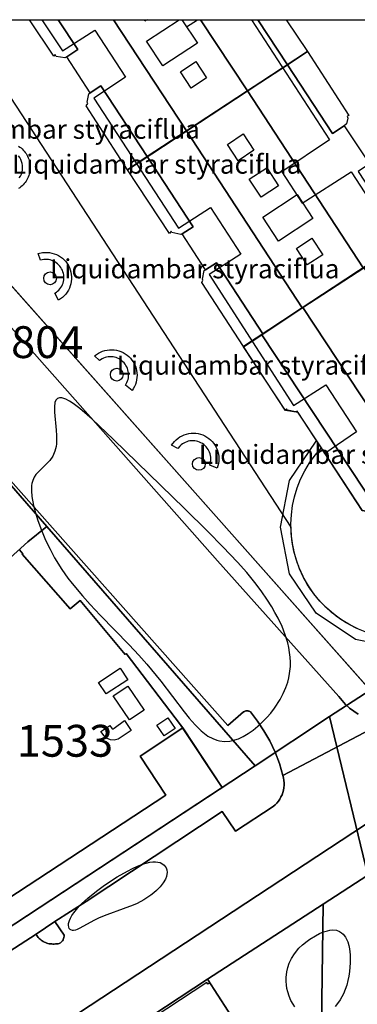
# Model space of a CAD drawing. Units: metres. Extents: x 371 to 2500344, y 152 to 1116202.
# Drawn here: x 2499342 to 2499368, y 1116123 to 1116200 of the extents above; entities that cross this region are included whole.
import ezdxf

# ---------------------------------------------------------------- set-up
doc = ezdxf.new("R2010")
doc.units = ezdxf.units.M
doc.header["$LTSCALE"] = 0.0002
for name, color, linetype, lineweight in [('cad_l_objetdivers_ligne', 10, 'Continuous', 25), ('cad_n_parcelle_mensu', 10, 'Continuous', 25), ('cad_s_batiment_horsol', 10, 'Continuous', 25), ('cad_s_batiment_horsol_toit', 10, 'Continuous', 25), ('cad_s_batiment_horsol_toit_sp', 10, 'Continuous', 25), ('cad_s_batiment_sousol', 10, 'Continuous', 25), ('cad_s_domroutier_objets_niv0', 10, 'Continuous', 25), ('cad_s_objetdivers_poly', 10, 'Continuous', 25), ('cad_s_parcelle_mensu', 10, 'Continuous', 25), ('geo_l_mna_courbe_niveau', 10, 'Continuous', 25), ('sipv_n_ica_arbre_isole', 10, 'Continuous', 25), ('sipv_p_ica_arbre_isole', 10, 'Continuous', 25)]:
    doc.layers.add(name, color=color, linetype=linetype, lineweight=lineweight)
doc.layers.add('cad_s_commune', color=252, linetype='Continuous')
doc.layers.add('sipv_ica_p_arbre_isole', color=92, linetype='Continuous')
doc.styles.add('ECRITURE_DROIT', font='romans.shx')

# ---------------------------------------------------------------- blocks, each defined once
blk = doc.blocks.new('AP1S2_FeatureWriter_0_FMEBLOCK237')
at = {"layer": 'cad_s_domroutier_objets_niv0'}
for points in [[(-108.447, -0.249, -0.208216), (-108.972, 3.962, 0.091964), (-108.784, 7.635, -0.256378), (-107.751, 9.65), (-24.064, 64.686, -0.447821), (-22.876, 64.432), (-22.25, 63.492), (28.425, 96.686), (27.952, 97.363), (33.568, 101.063, -0.077384)], [(33.571, 98.284), (28.413, 94.905), (24.319, 92.221), (22.071, 90.748), (-18.983, 63.876), (-21.03, 62.534), (-31.667, 55.567), (-37.739, 51.59), (-40.767, 49.606), (-42.006, 48.799), (-44.266, 47.326), (-46.092, 46.14), (-53.365, 41.427), (-73.085, 28.452), (-78.676, 24.784), (-80.326, 23.705), (-84.747, 20.806), (-86.447, 19.687), (-97.423, 12.505), (-102.163, 9.403, -0.171468), (-102.967, -3.883)]]:
    blk.add_lwpolyline(points, format="xyb", dxfattribs=at)
blk = doc.blocks.new('AP1S2_FeatureWriter_0_FMEBLOCK436')
at = {"layer": 'cad_l_objetdivers_ligne'}
for points in [[(-13.976, 18.279), (-13.612, 17.716), (-12.755, 18.279)], [(-8.524, 18.279), (-2.381, 8.838), (-6.13, 6.317), (-4.531, 3.857), (-0.681, 6.318), (6.728, -5.06), (2.948, -7.551), (4.598, -10.041), (8.397, -7.54), (9.417, -9.17), (9.097, -9.41), (13.976, -16.809), (11.787, -18.279)]]:
    blk.add_lwpolyline(points, dxfattribs=at)
blk = doc.blocks.new('SIPV_ICA_ARBRE_ISOLE')
at = {"layer": 'sipv_ica_p_arbre_isole'}
blk.add_circle((0, 0), 0.5, dxfattribs=at)

msp = doc.modelspace()

# ---------------------------------------------------------------- linework, layer by layer
at = {"layer": 'cad_l_objetdivers_ligne'}
msp.add_lwpolyline([(2499343.6482, 1116200), (2499345.2798, 1116197.5555), (2499347.8197, 1116199.166), (2499350.2201, 1116195.496), (2499347.7405, 1116193.8254), (2499354.3916, 1116183.6156), (2499356.9114, 1116185.236), (2499359.291, 1116181.5666), (2499356.7913, 1116179.9761), (2499363.4204, 1116169.6876), (2499365.9701, 1116171.3181), (2499368.3697, 1116167.6087), (2499365.8802, 1116165.9082), (2499365.6101, 1116166.3482)], dxfattribs=at)
at = {"layer": 'cad_s_batiment_horsol'}
for points in [[(2499362.8435, 1116200), (2499364.51, 1116197.4882), (2499350.3815, 1116188.2151), (2499347.1306, 1116193.2253), (2499347.2705, 1116193.4052), (2499347.2106, 1116193.5254), (2499347.3404, 1116194.1753), (2499347.4603, 1116194.2555), (2499345.6301, 1116197.0856), (2499345.4699, 1116197.0055), (2499344.7901, 1116197.1156), (2499344.7199, 1116197.2655), (2499344.5901, 1116197.1255), (2499342.6925, 1116200)], [(2499353.8619, 1116183.2852), (2499353.8118, 1116183.3854), (2499353.6818, 1116183.2054), (2499350.3815, 1116188.2151), (2499364.51, 1116197.4882), (2499367.7797, 1116192.4688), (2499367.6297, 1116192.4186), (2499367.6996, 1116192.2688), (2499367.5798, 1116191.8186), (2499367.3898, 1116191.6487), (2499369.3895, 1116188.6691), (2499369.5094, 1116188.7291), (2499370.1093, 1116188.6091), (2499370.1794, 1116188.5393), (2499370.2993, 1116188.5994), (2499373.5789, 1116183.5902), (2499359.4911, 1116174.3266), (2499356.2314, 1116179.3559), (2499356.3014, 1116179.5459), (2499356.2814, 1116179.606), (2499356.4114, 1116180.2858), (2499356.5116, 1116180.3459), (2499354.6717, 1116183.1655), (2499354.5818, 1116183.1255)]]:
    msp.add_lwpolyline(points, close=True, dxfattribs=at)
msp.add_lwpolyline([(2499374.8088, 1116151.7702, -0.7705124), (2499365.6101, 1116166.3482), (2499363.7203, 1116169.2376), (2499363.5904, 1116169.1775), (2499362.9404, 1116169.3275), (2499362.8806, 1116169.4174), (2499362.7804, 1116169.3175), (2499359.4911, 1116174.3266), (2499373.5789, 1116183.5902)], format="xyb", dxfattribs=at)
msp.add_lwpolyline([(2499341.9065, 1116158.3492), (2499342.1765, 1116158.0413), (2499342.1244, 1116157.9952), (2499345.8829, 1116153.7138), (2499346.6828, 1116154.3737), (2499350.1925, 1116150.1143), (2499350.2824, 1116150.1944), (2499354.5618, 1116144.6053), (2499357.8112, 1116139.6661), (2499333.9414, 1116123.9921)], dxfattribs=at)
at = {"layer": 'cad_s_batiment_horsol_toit'}
for points in [[(2499344.9377, 1116200), (2499346.4831, 1116197.6455), (2499345.6301, 1116197.0855), (2499345.4699, 1116197.0054), (2499344.7901, 1116197.1157), (2499344.7199, 1116197.2656), (2499344.5901, 1116197.1255), (2499342.6925, 1116200)], [(2499349.2792, 1116200), (2499355.0171, 1116191.2578), (2499351.9439, 1116189.2407), (2499348.2935, 1116194.8022), (2499347.4603, 1116194.2554), (2499345.6301, 1116197.0855), (2499346.4831, 1116197.6455), (2499344.9377, 1116200)], [(2499356.1291, 1116200), (2499359.8047, 1116194.3999), (2499355.0171, 1116191.2578), (2499349.2792, 1116200)], [(2499360.6256, 1116200), (2499362.9473, 1116196.4624), (2499359.8047, 1116194.3999), (2499356.1291, 1116200)], [(2499362.8435, 1116200), (2499364.51, 1116197.4883), (2499362.9473, 1116196.4624), (2499360.6256, 1116200)], [(2499364.51, 1116197.4883), (2499367.7797, 1116192.4688), (2499367.6297, 1116192.4185), (2499367.6996, 1116192.269), (2499367.5798, 1116191.8184), (2499367.3898, 1116191.6489), (2499366.4846, 1116191.0566), (2499362.9473, 1116196.4624)], [(2499372.0798, 1116182.6045), (2499368.8934, 1116180.5093), (2499359.8047, 1116194.3999), (2499362.9473, 1116196.4624), (2499366.4846, 1116191.0566), (2499367.3898, 1116191.6489), (2499369.3895, 1116188.669), (2499368.4948, 1116188.0835)], [(2499351.9439, 1116189.2407), (2499350.3815, 1116188.2153), (2499347.1306, 1116193.2251), (2499347.2705, 1116193.4053), (2499347.2106, 1116193.5254), (2499347.3404, 1116194.1753), (2499347.4603, 1116194.2554), (2499348.2935, 1116194.8022)], [(2499355.0171, 1116191.2578), (2499359.8047, 1116194.3999), (2499368.8934, 1116180.5093), (2499364.1085, 1116177.3628)], [(2499355.0171, 1116191.2578), (2499364.1085, 1116177.3628), (2499361.0152, 1116175.3286), (2499357.3665, 1116180.9053), (2499356.5116, 1116180.3457), (2499354.6717, 1116183.1655), (2499355.5449, 1116183.7368), (2499351.9439, 1116189.2407)], [(2499351.9439, 1116189.2407), (2499355.5449, 1116183.7368), (2499354.6717, 1116183.1655), (2499354.5818, 1116183.1255), (2499353.8619, 1116183.2852), (2499353.8118, 1116183.3853), (2499353.6818, 1116183.2056), (2499350.3815, 1116188.2153)], [(2499356.5116, 1116180.3457), (2499357.3665, 1116180.9053), (2499361.0152, 1116175.3286), (2499359.4911, 1116174.3267), (2499356.2314, 1116179.356), (2499356.3014, 1116179.5459), (2499356.2814, 1116179.606), (2499356.4114, 1116180.2856)], [(2499377.8693, 1116166.8232), (2499373.159, 1116163.7407), (2499364.1606, 1116177.375), (2499368.9355, 1116180.5132)], [(2499373.159, 1116163.7407), (2499369.9238, 1116161.624), (2499369.9052, 1116161.6523), (2499360.9296, 1116175.2515), (2499364.1606, 1116177.375)], [(2499371.2753, 1116160.999), (2499368.8153, 1116161.4356), (2499363.7861, 1116169.126), (2499362.7853, 1116169.2988), (2499359.4953, 1116174.3091), (2499360.9296, 1116175.2515), (2499369.9051, 1116161.6523), (2499369.9238, 1116161.624), (2499373.159, 1116163.7407), (2499373.2128, 1116163.7764), (2499374.8423, 1116161.2861), (2499373.4553, 1116160.9888)], [(2499381.9611, 1116171.355), (2499386.3457, 1116164.6294), (2499381.2704, 1116161.3149), (2499381.5072, 1116160.1245), (2499380.7798, 1116156.4673), (2499378.7082, 1116153.3672), (2499375.6078, 1116151.2954), (2499371.9506, 1116150.5679), (2499368.2935, 1116151.2954), (2499365.1931, 1116153.3672), (2499363.1214, 1116156.4673), (2499362.394, 1116160.1245), (2499363.1214, 1116163.7817), (2499365.1931, 1116166.8823), (2499365.2351, 1116166.9102), (2499368.8153, 1116161.4356), (2499371.2753, 1116160.999), (2499373.4553, 1116160.9888), (2499375.2753, 1116161.3789), (2499377.5253, 1116162.6387), (2499379.6753, 1116164.1489), (2499380.8153, 1116166.1289), (2499381.6853, 1116168.459)], [(2499333.9414, 1116123.9922), (2499332.5177, 1116125.3599), (2499353.403, 1116139.0606), (2499351.3728, 1116142.1377), (2499354.7287, 1116144.3516), (2499357.8112, 1116139.666)]]:
    msp.add_lwpolyline(points, close=True, dxfattribs=at)
msp.add_lwpolyline([(2499341.9065, 1116158.3491), (2499342.1765, 1116158.0415), (2499342.1244, 1116157.9951), (2499345.8829, 1116153.7139), (2499346.6828, 1116154.3735), (2499350.1925, 1116150.1143), (2499350.2824, 1116150.1943), (2499354.5618, 1116144.6055), (2499354.7287, 1116144.3516), (2499351.3728, 1116142.1377), (2499353.403, 1116139.0606), (2499332.5177, 1116125.3599)], dxfattribs=at)
at = {"layer": 'cad_s_batiment_horsol_toit_sp'}
for points in [[(2499351.9286, 1116200), (2499351.7605, 1116199.8897), (2499351.6881, 1116200)], [(2499354.6658, 1116200), (2499355.877, 1116198.1543), (2499353.1537, 1116196.3672), (2499351.8733, 1116198.3179), (2499354.4359, 1116200)], [(2499355.3878, 1116194.6255), (2499354.5412, 1116195.9155), (2499355.7556, 1116196.7124), (2499356.6022, 1116195.4229)], [(2499359.0766, 1116188.9229), (2499358.2348, 1116190.2056), (2499359.4786, 1116191.022), (2499360.3204, 1116189.7393)], [(2499360.873, 1116186.0537), (2499359.9495, 1116187.4605), (2499361.317, 1116188.3584), (2499362.2405, 1116186.9512)], [(2499361.0114, 1116184.4839), (2499363.7158, 1116186.2588), (2499364.9498, 1116184.3789), (2499362.2453, 1116182.604)], [(2499364.4947, 1116180.73), (2499363.6465, 1116182.0225), (2499364.8725, 1116182.8272), (2499365.7207, 1116181.5347)], [(2499348.7007, 1116147.0269), (2499348.1091, 1116147.9307), (2499349.8171, 1116149.0488), (2499350.4086, 1116148.145)], [(2499349.2695, 1116146.8643), (2499350.4147, 1116147.646), (2499351.7012, 1116145.7612), (2499350.5559, 1116144.9795)], [(2499353.2664, 1116143.7271), (2499352.6996, 1116144.5576), (2499353.5548, 1116145.1416), (2499354.1217, 1116144.3106)], [(2499348.5584, 1116143.7241), (2499348.2932, 1116144.0772), (2499348.987, 1116144.5347), (2499349.1806, 1116144.2842), (2499349.2508, 1116144.2769), (2499349.3503, 1116144.3276), (2499350.153, 1116144.9331), (2499350.666, 1116144.1553), (2499349.6455, 1116143.4819), (2499349.3405, 1116143.3965), (2499349.0473, 1116143.416), (2499348.7312, 1116143.5547)]]:
    msp.add_lwpolyline(points, close=True, dxfattribs=at)
at = {"layer": 'cad_s_batiment_sousol'}
msp.add_lwpolyline([(2499368.4721, 1116152.1424), (2499368.306, 1116152.2192), (2499368.1411, 1116152.2992), (2499368.0564, 1116152.3425), (2499368.0056, 1116152.3687), (2499367.8899, 1116152.4304), (2499367.8384, 1116152.4581), (2499367.7254, 1116152.5217), (2499367.6732, 1116152.5511), (2499367.5626, 1116152.6165), (2499367.5099, 1116152.6477), (2499367.4019, 1116152.7146), (2499367.3487, 1116152.7476), (2499367.2435, 1116152.816), (2499367.1899, 1116152.851), (2499367.0872, 1116152.9207), (2499367.0331, 1116152.9576), (2499366.9329, 1116153.0287), (2499366.8888, 1116153.0601), (2499366.7727, 1116153.1466), (2499366.7386, 1116153.172), (2499366.6237, 1116153.2613), (2499366.5889, 1116153.2883), (2499366.4772, 1116153.379), (2499366.4416, 1116153.4079), (2499366.3332, 1116153.4999), (2499366.297, 1116153.5306), (2499366.1918, 1116153.6238), (2499366.155, 1116153.6563), (2499366.0528, 1116153.7506), (2499366.0156, 1116153.785), (2499365.9167, 1116153.8803), (2499365.879, 1116153.9166), (2499365.7833, 1116154.0128), (2499365.7452, 1116154.0511), (2499365.6528, 1116154.148), (2499365.6144, 1116154.1883), (2499365.525, 1116154.2861), (2499365.4865, 1116154.3285), (2499365.4055, 1116154.4201), (2499365.3921, 1116154.4356), (2499365.3707, 1116154.4605), (2499365.2706, 1116154.5797), (2499365.249, 1116154.6053), (2499365.1522, 1116154.7259), (2499365.1305, 1116154.7528), (2499365.0367, 1116154.8747), (2499365.0151, 1116154.9028), (2499364.9244, 1116155.026), (2499364.903, 1116155.0551), (2499364.8153, 1116155.1795), (2499364.794, 1116155.2098), (2499364.7096, 1116155.3352), (2499364.6884, 1116155.3667), (2499364.6071, 1116155.4933), (2499364.5862, 1116155.5259), (2499364.508, 1116155.6535), (2499364.4873, 1116155.6872), (2499364.4122, 1116155.8157), (2499364.3919, 1116155.8506), (2499364.3535, 1116155.9184), (2499364.3432, 1116155.9371), (2499364.3041, 1116156.0086), (2499364.2551, 1116156.1008), (2499364.2156, 1116156.1757), (2499364.17, 1116156.2662), (2499364.1307, 1116156.3447), (2499364.0906, 1116156.4275), (2499364.0137, 1116156.5944), (2499363.9401, 1116156.7623), (2499363.8702, 1116156.932), (2499363.8036, 1116157.1034), (2499363.7405, 1116157.2757), (2499363.6812, 1116157.4493), (2499363.6251, 1116157.6241), (2499363.5729, 1116157.8002), (2499363.5245, 1116157.9774), (2499363.4793, 1116158.1555), (2499363.4382, 1116158.3343), (2499363.4191, 1116158.4252), (2499363.4116, 1116158.4606), (2499363.3853, 1116158.5961), (2499363.3738, 1116158.6557), (2499363.3667, 1116158.6947), (2499363.3364, 1116158.8761), (2499363.3099, 1116159.0577), (2499363.2873, 1116159.2399), (2499363.2685, 1116159.4227), (2499363.2533, 1116159.6057), (2499363.2417, 1116159.7889), (2499363.2342, 1116159.9724), (2499363.2307, 1116160.1274), (2499337.2133, 1116200), (2499439.5562, 1116200)], dxfattribs=at)
at = {"layer": 'cad_s_commune'}
msp.add_lwpolyline([(2500200, 1115400), (2499150, 1115400), (2499150, 1116175.7449), (2499163.2253, 1116185.1236), (2499170.1107, 1116190.0069), (2499183.1159, 1116199.1754), (2499184.2967, 1116200), (2499441.2713, 1116200), (2499443.8286, 1116196.105), (2499454.9636, 1116179.1229), (2499483.8043, 1116135.0257), (2499509.1896, 1116096.2145), (2499522.127, 1116098.0487), (2499539.0992, 1116100.5016), (2499541.7326, 1116100.2621), (2499559.5542, 1116098.8048), (2499570.07, 1116097.9443), (2499574.0013, 1116097.6434), (2499584.6352, 1116096.771), (2499587.4841, 1116096.5467), (2499602.3812, 1116095.3669), (2499605.1566, 1116095.1284), (2499623.3586, 1116093.743)], dxfattribs=at)
at = {"layer": 'cad_s_domroutier_objets_niv0'}
for points in [[(2499368.4997, 1116145.4363), (2499368.152, 1116145.6629), (2499367.8237, 1116145.9167), (2499367.5168, 1116146.196), (2499367.2334, 1116146.499), (2499366.9752, 1116146.8239), (2499357.4613, 1116157.476), (2499339.6532, 1116177.5925), (2499319.7873, 1116200), (2499322.7141, 1116200), (2499325.5484, 1116196.8107), (2499329.0102, 1116192.904), (2499369.3295, 1116147.439)], [(2499339.6532, 1116177.5925), (2499357.4613, 1116157.476), (2499366.9752, 1116146.8239), (2499367.2334, 1116146.499), (2499367.5168, 1116146.196), (2499367.8237, 1116145.9167), (2499368.152, 1116145.6629), (2499368.4997, 1116145.4363)], [(2499336.2644, 1116169.3411), (2499358.266, 1116144.542), (2499359.505, 1116145.606), (2499359.5358, 1116145.6273), (2499359.5683, 1116145.646), (2499359.6022, 1116145.6619), (2499359.6373, 1116145.6748), (2499359.6735, 1116145.6848), (2499359.7103, 1116145.6917), (2499359.7475, 1116145.6954), (2499359.785, 1116145.696), (2499359.8191, 1116145.6938), (2499359.8528, 1116145.689), (2499359.8862, 1116145.6816), (2499359.9188, 1116145.6717), (2499359.9506, 1116145.6593), (2499359.9814, 1116145.6445), (2499360.0109, 1116145.6273), (2499360.039, 1116145.608), (2499360.5986, 1116144.8903), (2499361.1049, 1116144.134), (2499361.555, 1116143.343), (2499361.9729, 1116142.4605), (2499362.321, 1116141.5482), (2499362.5972, 1116140.6116), (2499362.6441, 1116140.4249), (2499362.675, 1116140.2349), (2499362.6896, 1116140.043), (2499362.6879, 1116139.8505), (2499362.6698, 1116139.6588), (2499362.6356, 1116139.4694), (2499362.5854, 1116139.2836), (2499362.5196, 1116139.1027), (2499362.4387, 1116138.928), (2499362.3432, 1116138.7609), (2499362.234, 1116138.6024), (2499362.1116, 1116138.4538), (2499361.9771, 1116138.3161), (2499361.8314, 1116138.1903), (2499358.8749, 1116136.2488), (2499357.8291, 1116137.7976), (2499347.1422, 1116130.7282), (2499344.6923, 1116129.1387), (2499343.2026, 1116128.1489), (2499336.9017, 1116124.0812)], [(2499370.4455, 1116144.7557), (2499362.5972, 1116140.6116), (2499362.321, 1116141.5482), (2499361.9729, 1116142.4605), (2499361.555, 1116143.343), (2499361.1049, 1116144.134), (2499360.5986, 1116144.8903), (2499360.039, 1116145.608), (2499360.0109, 1116145.6273), (2499359.9814, 1116145.6445), (2499359.9506, 1116145.6593), (2499359.9188, 1116145.6717), (2499359.8862, 1116145.6816), (2499359.8528, 1116145.689), (2499359.8191, 1116145.6938), (2499359.785, 1116145.696), (2499359.7475, 1116145.6954), (2499359.7103, 1116145.6917), (2499359.6735, 1116145.6848), (2499359.6373, 1116145.6748), (2499359.6022, 1116145.6619), (2499359.5683, 1116145.646), (2499359.5358, 1116145.6273), (2499359.505, 1116145.606), (2499358.266, 1116144.542), (2499336.2644, 1116169.3411)], [(2499333.9414, 1116123.9921), (2499357.8112, 1116139.6661), (2499354.5618, 1116144.6053), (2499350.2824, 1116150.1944), (2499350.1925, 1116150.1143), (2499346.6828, 1116154.3737), (2499345.8829, 1116153.7138), (2499342.1244, 1116157.9952), (2499342.1765, 1116158.0413), (2499341.9065, 1116158.3492)], [(2499385.9623, 1116147.8686), (2499302.2755, 1116092.8321)], [(2499336.9017, 1116124.0812), (2499343.2026, 1116128.1489), (2499343.2624, 1116128.0488), (2499343.3225, 1116127.969), (2499343.3825, 1116127.8889), (2499343.4526, 1116127.8188), (2499343.5325, 1116127.749), (2499343.6025, 1116127.6889), (2499343.6823, 1116127.6288), (2499343.7724, 1116127.579), (2499343.8624, 1116127.5289), (2499343.9525, 1116127.4889), (2499344.0426, 1116127.4488), (2499344.1425, 1116127.4188), (2499344.2325, 1116127.399), (2499344.3324, 1116127.379), (2499344.4325, 1116127.379), (2499344.5324, 1116127.359), (2499344.6325, 1116127.359), (2499344.7324, 1116127.379), (2499344.8324, 1116127.379), (2499344.9323, 1116127.399), (2499345.0224, 1116127.4288), (2499345.1323, 1116127.4588), (2499345.2124, 1116127.5389), (2499345.2722, 1116127.6187), (2499345.3223, 1116127.6988), (2499345.3623, 1116127.7989), (2499345.3823, 1116127.8888), (2499345.4024, 1116127.9889), (2499345.4024, 1116128.0788), (2499344.6923, 1116129.1387), (2499347.1422, 1116130.7282), (2499357.8291, 1116137.7976), (2499358.8749, 1116136.2488), (2499361.8314, 1116138.1903), (2499361.9771, 1116138.3161), (2499362.1116, 1116138.4538), (2499362.234, 1116138.6024), (2499362.3432, 1116138.7609), (2499362.4387, 1116138.928), (2499362.5196, 1116139.1027), (2499362.5854, 1116139.2836), (2499362.6356, 1116139.4694), (2499362.6698, 1116139.6588), (2499362.6879, 1116139.8505), (2499362.6896, 1116140.043), (2499362.675, 1116140.2349), (2499362.6441, 1116140.4249), (2499362.5972, 1116140.6116), (2499370.4455, 1116144.7557)]]:
    msp.add_lwpolyline(points, dxfattribs=at)
msp.add_lwpolyline([(2499343.6823, 1116127.6288), (2499343.6025, 1116127.6889), (2499343.5325, 1116127.749), (2499343.4526, 1116127.8188), (2499343.3825, 1116127.8889), (2499343.3225, 1116127.969), (2499343.2624, 1116128.0488), (2499343.2026, 1116128.1489), (2499344.6923, 1116129.1387), (2499345.4024, 1116128.0788), (2499345.4024, 1116127.9889), (2499345.3823, 1116127.8888), (2499345.3623, 1116127.7989), (2499345.3223, 1116127.6988), (2499345.2722, 1116127.6187), (2499345.2124, 1116127.5389), (2499345.1323, 1116127.4588), (2499345.0224, 1116127.4288), (2499344.9323, 1116127.399), (2499344.8324, 1116127.379), (2499344.7324, 1116127.379), (2499344.6325, 1116127.359), (2499344.5324, 1116127.359), (2499344.4325, 1116127.379), (2499344.3324, 1116127.379), (2499344.2325, 1116127.399), (2499344.1425, 1116127.4188), (2499344.0426, 1116127.4488), (2499343.9525, 1116127.4889), (2499343.8624, 1116127.5289), (2499343.7724, 1116127.579)], close=True, dxfattribs=at)
at = {"layer": 'cad_s_objetdivers_poly'}
for points in [[(2499341.8328, 1116190.0644), (2499341.9322, 1116189.9967), (2499342.0273, 1116189.9229), (2499342.1179, 1116189.8435), (2499342.2033, 1116189.7588), (2499342.2834, 1116189.6692), (2499342.3579, 1116189.5746), (2499342.4264, 1116189.4759), (2499342.489, 1116189.3729), (2499342.5449, 1116189.2665), (2499342.5946, 1116189.1566), (2499342.6372, 1116189.0441), (2499342.6731, 1116188.9294), (2499342.7017, 1116188.8125), (2499342.7234, 1116188.6942), (2499342.7376, 1116188.5745), (2499342.7446, 1116188.4546), (2499342.7444, 1116188.3339), (2499342.7365, 1116188.214), (2499342.7216, 1116188.0946), (2499342.6996, 1116187.9763), (2499342.67, 1116187.8596), (2499342.6337, 1116187.745), (2499342.5901, 1116187.6325), (2499342.5401, 1116187.5233), (2499342.4836, 1116187.4172), (2499342.4205, 1116187.3147), (2499342.3514, 1116187.2161), (2499342.2762, 1116187.1221), (2499342.1956, 1116187.0329), (2499342.1097, 1116186.9486), (2499342.0186, 1116186.8696), (2499341.9232, 1116186.7965), (2499341.8233, 1116186.7294)], [(2499341.8919, 1116187.5672), (2499341.9818, 1116187.7118), (2499342.0537, 1116187.866), (2499342.107, 1116188.0279), (2499342.1407, 1116188.1948), (2499342.1542, 1116188.3646), (2499342.1474, 1116188.5348), (2499342.1204, 1116188.7029), (2499342.0735, 1116188.8666), (2499342.0076, 1116189.0238), (2499341.9236, 1116189.1719), (2499341.8223, 1116189.3088)]]:
    msp.add_lwpolyline(points, dxfattribs=at)
for points in [[(2499344.973, 1116177.9632), (2499344.6929, 1116178.5132), (2499344.8014, 1116178.584), (2499344.9024, 1116178.6643), (2499344.996, 1116178.7536), (2499345.081, 1116178.8509), (2499345.1569, 1116178.9555), (2499345.2229, 1116179.0665), (2499345.2788, 1116179.1831), (2499345.3237, 1116179.3041), (2499345.3575, 1116179.4287), (2499345.3798, 1116179.5561), (2499345.3907, 1116179.6848), (2499345.3897, 1116179.8141), (2499345.3772, 1116179.9427), (2499345.3529, 1116180.0695), (2499345.3172, 1116180.1936), (2499345.2707, 1116180.3143), (2499345.2131, 1116180.43), (2499345.1456, 1116180.5401), (2499345.0683, 1116180.6435), (2499344.9819, 1116180.7393), (2499344.8872, 1116180.8273), (2499344.785, 1116180.9062), (2499344.6757, 1116180.9754), (2499344.5609, 1116181.0345), (2499344.4412, 1116181.0832), (2499344.3176, 1116181.1207), (2499344.1909, 1116181.1468), (2499344.0627, 1116181.1611), (2499343.9335, 1116181.1639), (2499343.8048, 1116181.1554), (2499343.5526, 1116181.1034), (2499343.3625, 1116181.6235), (2499343.7229, 1116181.7044), (2499343.9069, 1116181.72), (2499344.0915, 1116181.7186), (2499344.2751, 1116181.7005), (2499344.4562, 1116181.6654), (2499344.6337, 1116181.6139), (2499344.8053, 1116181.5462), (2499344.9701, 1116181.463), (2499345.1269, 1116181.3652), (2499345.2739, 1116181.2535), (2499345.4099, 1116181.1285), (2499345.5338, 1116180.9918), (2499345.6446, 1116180.8442), (2499345.7414, 1116180.687), (2499345.8235, 1116180.5217), (2499345.8901, 1116180.3494), (2499345.9406, 1116180.1719), (2499345.9744, 1116179.9905), (2499345.9917, 1116179.8064), (2499345.9917, 1116179.6218), (2499345.9749, 1116179.4381), (2499345.9415, 1116179.2565), (2499345.8912, 1116179.0788), (2499345.8251, 1116178.9062), (2499345.7435, 1116178.7409), (2499345.6467, 1116178.5834), (2499345.5359, 1116178.4356), (2499345.4124, 1116178.2987), (2499345.2766, 1116178.1735), (2499345.13, 1116178.0613)], [(2499350.7423, 1116170.8545), (2499350.2223, 1116171.2845), (2499350.2888, 1116171.3911), (2499350.3458, 1116171.5033), (2499350.3926, 1116171.62), (2499350.4292, 1116171.7407), (2499350.4548, 1116171.8639), (2499350.4695, 1116171.9889), (2499350.4732, 1116172.1146), (2499350.4655, 1116172.2404), (2499350.4471, 1116172.3647), (2499350.4175, 1116172.4872), (2499350.3775, 1116172.6064), (2499350.327, 1116172.7216), (2499350.2664, 1116172.8319), (2499350.1964, 1116172.9364), (2499350.1175, 1116173.0344), (2499350.0302, 1116173.1252), (2499349.9352, 1116173.2079), (2499349.8335, 1116173.2816), (2499349.7254, 1116173.3461), (2499349.612, 1116173.401), (2499349.4946, 1116173.4457), (2499349.3735, 1116173.4796), (2499349.2496, 1116173.5029), (2499349.1246, 1116173.5153), (2499348.9987, 1116173.5161), (2499348.8732, 1116173.5063), (2499348.7491, 1116173.4854), (2499348.6273, 1116173.4535), (2499348.5089, 1116173.411), (2499348.3948, 1116173.3581), (2499348.1827, 1116173.2239), (2499347.8028, 1116173.5838), (2499348.1012, 1116173.7967), (2499348.2642, 1116173.8822), (2499348.4344, 1116173.9526), (2499348.6101, 1116174.0069), (2499348.7899, 1116174.0451), (2499348.9727, 1116174.0668), (2499349.1565, 1116174.0717), (2499349.3402, 1116174.0601), (2499349.5218, 1116174.0316), (2499349.7003, 1116173.9866), (2499349.8738, 1116173.9257), (2499350.0412, 1116173.8491), (2499350.2008, 1116173.7579), (2499350.3512, 1116173.6522), (2499350.4919, 1116173.5335), (2499350.6208, 1116173.4022), (2499350.7372, 1116173.2598), (2499350.8404, 1116173.1075), (2499350.9293, 1116172.9464), (2499351.0029, 1116172.7778), (2499351.0611, 1116172.6032), (2499351.103, 1116172.4242), (2499351.1286, 1116172.2418), (2499351.1372, 1116172.0581), (2499351.1293, 1116171.8744), (2499351.1046, 1116171.6919), (2499351.0634, 1116171.5126), (2499351.0061, 1116171.338), (2499350.9332, 1116171.169), (2499350.8449, 1116171.0075)], [(2499357.4213, 1116164.766), (2499356.8414, 1116165.0059), (2499356.8793, 1116165.1284), (2499356.9063, 1116165.2539), (2499356.9222, 1116165.3813), (2499356.9264, 1116165.5096), (2499356.9189, 1116165.6376), (2499356.9, 1116165.7645), (2499356.87, 1116165.8893), (2499356.8286, 1116166.0106), (2499356.7766, 1116166.128), (2499356.7142, 1116166.2402), (2499356.6421, 1116166.346), (2499356.5606, 1116166.4452), (2499356.4706, 1116166.5367), (2499356.3728, 1116166.6196), (2499356.2678, 1116166.6934), (2499356.1565, 1116166.7573), (2499356.0401, 1116166.8111), (2499355.9193, 1116166.8542), (2499355.795, 1116166.8862), (2499355.6683, 1116166.9069), (2499355.5405, 1116166.9163), (2499355.412, 1116166.9139), (2499355.2844, 1116166.9001), (2499355.1587, 1116166.8747), (2499355.0357, 1116166.8384), (2499354.9166, 1116166.7908), (2499354.8021, 1116166.7328), (2499354.6931, 1116166.6648), (2499354.5909, 1116166.5874), (2499354.496, 1116166.501), (2499354.3319, 1116166.3055), (2499353.8519, 1116166.5752), (2499354.0774, 1116166.8693), (2499354.2094, 1116166.9995), (2499354.3533, 1116167.1169), (2499354.5071, 1116167.2205), (2499354.6698, 1116167.3098), (2499354.84, 1116167.3832), (2499355.0164, 1116167.4409), (2499355.1973, 1116167.4821), (2499355.3814, 1116167.5064), (2499355.5666, 1116167.5136), (2499355.7519, 1116167.5037), (2499355.9353, 1116167.4767), (2499356.1157, 1116167.4329), (2499356.2913, 1116167.3727), (2499356.4602, 1116167.2966), (2499356.6218, 1116167.2052), (2499356.7741, 1116167.0992), (2499356.9161, 1116166.9798), (2499357.0462, 1116166.8476), (2499357.1637, 1116166.7042), (2499357.2676, 1116166.5503), (2499357.3568, 1116166.3876), (2499357.4306, 1116166.2175), (2499357.4884, 1116166.0412), (2499357.5295, 1116165.8604), (2499357.5539, 1116165.6765), (2499357.5611, 1116165.4908), (2499357.5514, 1116165.3057), (2499357.5246, 1116165.122), (2499357.4811, 1116164.9415)], [(2499356.851, 1116124.315), (2499356.6997, 1116124.2168), (2499356.6194, 1116124.3413), (2499346.2051, 1116117.4887), (2499346.0959, 1116117.6557), (2499356.661, 1116124.609)]]:
    msp.add_lwpolyline(points, close=True, dxfattribs=at)
at = {"layer": 'cad_s_parcelle_mensu'}
for points in [[(2499322.7227, 1116200), (2499325.5484, 1116196.8107), (2499369.4397, 1116147.3088), (2499366.2602, 1116145.2581), (2499360.4009, 1116141.3666), (2499344.0631, 1116160.1927), (2499334.4449, 1116171.212), (2499320.51, 1116187.1096), (2499309.2651, 1116200)], [(2499374.3282, 1116200), (2499385.2375, 1116183.333), (2499394.8263, 1116189.6054), (2499403.5552, 1116176.2276), (2499406.5849, 1116171.6283), (2499392.3265, 1116162.2145), (2499375.7187, 1116151.3404), (2499369.4397, 1116147.3088), (2499325.5484, 1116196.8107), (2499329.1434, 1116200)], [(2499443.8286, 1116196.105), (2499454.9636, 1116179.1229), (2499443.5973, 1116181.4665), (2499369.2597, 1116132.7886), (2499366.2602, 1116145.2581), (2499369.4397, 1116147.3088), (2499375.7187, 1116151.3404), (2499392.3265, 1116162.2145), (2499406.5849, 1116171.6283), (2499418.7176, 1116179.6151)], [(2499342.5634, 1116158.9631), (2499335.5432, 1116152.6452), (2499333.5033, 1116154.8853), (2499324.3497, 1116146.8165), (2499316.2043, 1116156.0117), (2499334.4449, 1116171.212), (2499344.0631, 1116160.1927)], [(2499360.4009, 1116141.3666), (2499333.9414, 1116123.9921), (2499320.9185, 1116136.4997), (2499319.1676, 1116138.1782), (2499326.3509, 1116144.5079), (2499324.3497, 1116146.8165), (2499333.5033, 1116154.8853), (2499335.5432, 1116152.6452), (2499342.5634, 1116158.9631), (2499344.0631, 1116160.1927)], [(2499365.7601, 1116130.5079), (2499365.2423, 1116094.5376), (2499358.8014, 1116100.5059), (2499359.0907, 1116120.8395), (2499356.661, 1116124.609)], [(2499336.941, 1116111.634), (2499356.661, 1116124.609), (2499359.0907, 1116120.8395), (2499358.8014, 1116100.5059), (2499353.7352, 1116097.2117), (2499348.5902, 1116093.8672), (2499342.8513, 1116102.6143), (2499341.3612, 1116104.9445), (2499338.6512, 1116108.8943)]]:
    msp.add_lwpolyline(points, close=True, dxfattribs=at)
for points in [[(2499317.6384, 1116113.2979), (2499333.9414, 1116123.9921), (2499360.4009, 1116141.3666), (2499366.2602, 1116145.2581), (2499369.2597, 1116132.7886), (2499365.7601, 1116130.5079), (2499356.661, 1116124.609), (2499336.941, 1116111.634)], [(2499453.9643, 1116016.7245), (2499427.0824, 1116039.1912), (2499419.4238, 1116045.5924), (2499401.3145, 1116061.8585), (2499384.9369, 1116076.6166), (2499368.5689, 1116091.4545), (2499365.2423, 1116094.5376), (2499365.7601, 1116130.5079), (2499369.2597, 1116132.7886), (2499368.7491, 1116101.1529), (2499369.7188, 1116097.2534), (2499370.0489, 1116096.7136), (2499372.3084, 1116093.8838), (2499392.9758, 1116075.4965), (2499404.1144, 1116065.5878), (2499416.0329, 1116054.9994), (2499439.5383, 1116034.8131), (2499456.8536, 1116020.3042)]]:
    msp.add_lwpolyline(points, dxfattribs=at)
at = {"layer": 'geo_l_mna_courbe_niveau'}
for points in [[(2499345.2273, 1116156.811), (2499345.7104, 1116156.1238), (2499346.0351, 1116155.6984), (2499346.8483, 1116154.7231), (2499347.4582, 1116154.0463), (2499348.2442, 1116153.214), (2499350.5215, 1116150.8903), (2499351.2837, 1116150.064), (2499351.9052, 1116149.3549), (2499353.0009, 1116148.0259), (2499354.8371, 1116145.6262), (2499355.2294, 1116145.1323), (2499355.6912, 1116144.5985), (2499356.1685, 1116144.126), (2499356.5584, 1116143.8142), (2499356.7067, 1116143.7147), (2499357.0777, 1116143.5134), (2499357.4092, 1116143.3903), (2499357.6117, 1116143.3406), (2499358.0013, 1116143.2966), (2499358.4263, 1116143.3213), (2499358.6341, 1116143.3595), (2499359.0992, 1116143.5035), (2499359.4754, 1116143.6758), (2499359.868, 1116143.9049), (2499360.2516, 1116144.1743), (2499360.8053, 1116144.6403), (2499361.3281, 1116145.1687), (2499361.634, 1116145.5247), (2499361.9217, 1116145.8988), (2499362.3713, 1116146.5908), (2499362.6143, 1116147.051), (2499362.8166, 1116147.5191), (2499362.9658, 1116147.9585), (2499363.0543, 1116148.2993), (2499363.1167, 1116148.6229), (2499363.1748, 1116149.1701), (2499363.1818, 1116149.5304), (2499363.1644, 1116149.901), (2499363.1206, 1116150.2892), (2499363.0524, 1116150.6755), (2499362.9655, 1116151.0456), (2499362.7733, 1116151.6719), (2499362.5218, 1116152.3151), (2499362.2096, 1116152.9787), (2499361.9692, 1116153.4297), (2499361.7108, 1116153.875), (2499361.3398, 1116154.4615), (2499360.9399, 1116155.0417), (2499360.4912, 1116155.644), (2499359.7521, 1116156.5544), (2499359.0337, 1116157.3695), (2499357.8835, 1116158.5854), (2499356.7011, 1116159.7768), (2499354.8667, 1116161.5871), (2499349.2975, 1116167.0177), (2499347.6103, 1116168.6136), (2499346.645, 1116169.4515), (2499346.1221, 1116169.8461), (2499345.8258, 1116170.0373), (2499345.5508, 1116170.1826), (2499345.2268, 1116170.2906), (2499345.0542, 1116170.3004), (2499344.8803, 1116170.2429), (2499344.763, 1116170.1174), (2499344.6842, 1116169.9164), (2499344.6421, 1116169.5693), (2499344.6516, 1116169.1522), (2499344.7933, 1116167.7363), (2499344.8198, 1116167.3408), (2499344.8243, 1116166.9508), (2499344.8071, 1116166.6652), (2499344.7813, 1116166.4653), (2499344.6935, 1116166.0941), (2499344.5262, 1116165.7078), (2499344.2934, 1116165.373), (2499344.1913, 1116165.2572), (2499343.3334, 1116164.4319), (2499343.1892, 1116164.2547), (2499343.0604, 1116164.0543), (2499342.945, 1116163.7966), (2499342.8818, 1116163.5619), (2499342.8559, 1116163.3957), (2499342.8411, 1116162.9808), (2499342.8804, 1116162.5342), (2499343.0115, 1116161.8401), (2499343.1659, 1116161.2529), (2499343.3565, 1116160.6461), (2499343.6331, 1116159.8855), (2499343.9551, 1116159.1163), (2499344.3019, 1116158.3915), (2499344.6665, 1116157.7173), (2499345.2273, 1116156.811)], [(2499353.4917, 1116133.0073), (2499353.4822, 1116132.8692), (2499353.4429, 1116132.6883), (2499353.3648, 1116132.483), (2499353.1887, 1116132.1756), (2499352.9544, 1116131.875), (2499352.6751, 1116131.5865), (2499352.4517, 1116131.389), (2499352.2124, 1116131.2011), (2499351.6659, 1116130.8436), (2499351.136, 1116130.5683), (2499350.8349, 1116130.4344), (2499350.0374, 1116130.1298), (2499348.7552, 1116129.6783), (2499348.1495, 1116129.4249), (2499347.744, 1116129.226), (2499346.6345, 1116128.6092), (2499346.4264, 1116128.5158), (2499346.2993, 1116128.4731), (2499346.1561, 1116128.4457), (2499346.0612, 1116128.4455), (2499345.9317, 1116128.484), (2499345.8782, 1116128.522), (2499345.8174, 1116128.596), (2499345.7742, 1116128.6989), (2499345.7545, 1116128.8434), (2499345.763, 1116128.9745), (2499345.8279, 1116129.2217), (2499345.9045, 1116129.3975), (2499346.0235, 1116129.6094), (2499346.1769, 1116129.8347), (2499346.5992, 1116130.3362), (2499346.8097, 1116130.5507), (2499347.2661, 1116130.9699), (2499347.9537, 1116131.525), (2499348.5918, 1116131.9886), (2499349.5817, 1116132.6411), (2499350.3833, 1116133.1076), (2499350.7867, 1116133.3157), (2499351.1771, 1116133.4945), (2499351.5642, 1116133.6443), (2499351.8613, 1116133.7356), (2499352.151, 1116133.7995), (2499352.3718, 1116133.8271), (2499352.5967, 1116133.8308), (2499352.7789, 1116133.8107), (2499352.9467, 1116133.7674), (2499353.0858, 1116133.7067), (2499353.2662, 1116133.5742), (2499353.3488, 1116133.4772), (2499353.4176, 1116133.3585), (2499353.4678, 1116133.2133), (2499353.4917, 1116133.0073)], [(2499364.7116, 1116127.758), (2499365.1593, 1116128.0309), (2499365.4694, 1116128.1897), (2499365.78, 1116128.3216), (2499366.0879, 1116128.4198), (2499366.2849, 1116128.4608), (2499366.4777, 1116128.4806), (2499366.7951, 1116128.4551), (2499367.0359, 1116128.3695), (2499367.2011, 1116128.2643), (2499367.3332, 1116128.1432), (2499367.499, 1116127.9257), (2499367.5858, 1116127.7689), (2499367.6809, 1116127.5414), (2499367.7646, 1116127.2568), (2499367.8149, 1116127.0048), (2499367.8669, 1116126.5238), (2499367.8724, 1116125.8866), (2499367.8175, 1116125.2104), (2499367.7651, 1116124.8591), (2499367.6926, 1116124.4993), (2499367.6009, 1116124.1498), (2499367.4894, 1116123.8143), (2499367.345, 1116123.4681), (2499367.0849, 1116122.9925), (2499366.9601, 1116122.808), (2499366.6856, 1116122.4693)], [(2499363.5397, 1116122.4387), (2499363.3941, 1116122.6429), (2499363.2241, 1116122.9417), (2499363.0808, 1116123.2714), (2499362.9695, 1116123.6171), (2499362.9059, 1116123.8929), (2499362.863, 1116124.1733), (2499362.8423, 1116124.4414), (2499362.8432, 1116124.7421), (2499362.8941, 1116125.1965), (2499362.9736, 1116125.5376), (2499363.0874, 1116125.8689), (2499363.2555, 1116126.2271), (2499363.4925, 1116126.6077), (2499363.8464, 1116127.0369), (2499364.1366, 1116127.3169), (2499364.4946, 1116127.6055), (2499364.7116, 1116127.758)]]:
    msp.add_lwpolyline(points, dxfattribs=at)

# ---------------------------------------------------------------- block references
at = {"layer": 'cad_l_objetdivers_ligne'}
msp.add_blockref('AP1S2_FeatureWriter_0_FMEBLOCK436', (2499368.641, 1116181.7208), dxfattribs=at)
at = {"layer": 'cad_s_domroutier_objets_niv0'}
msp.add_blockref('AP1S2_FeatureWriter_0_FMEBLOCK237', (2499410.0265, 1116083.1822), dxfattribs=at)
at = {"layer": 'sipv_p_ica_arbre_isole'}
for p in [(2499344.31, 1116179.68), (2499349.54, 1116172.11), (2499355.99, 1116165.1)]:
    msp.add_blockref('SIPV_ICA_ARBRE_ISOLE', p, dxfattribs=at)

# ---------------------------------------------------------------- texts
at = {"layer": 'cad_n_parcelle_mensu', "linetype": 'Continuous', "style": 'ECRITURE_DROIT'}
for s, p in [('2804', (2499339.3524, 1116173.4159)), ('1533', (2499341.6903, 1116142.0924))]:
    msp.add_text(s, height=2.5, dxfattribs=at).set_placement(p)
at = {"layer": 'sipv_n_ica_arbre_isole', "linetype": 'Continuous', "style": 'ECRITURE_DROIT'}
for p in [(2499333.35, 1116190.64), (2499341.32, 1116187.9), (2499344.31, 1116179.68), (2499349.54, 1116172.11), (2499355.99, 1116165.1)]:
    msp.add_text('Liquidambar styraciflua', height=1.5, dxfattribs=at).set_placement(p)

doc.saveas('drawing.dxf')
